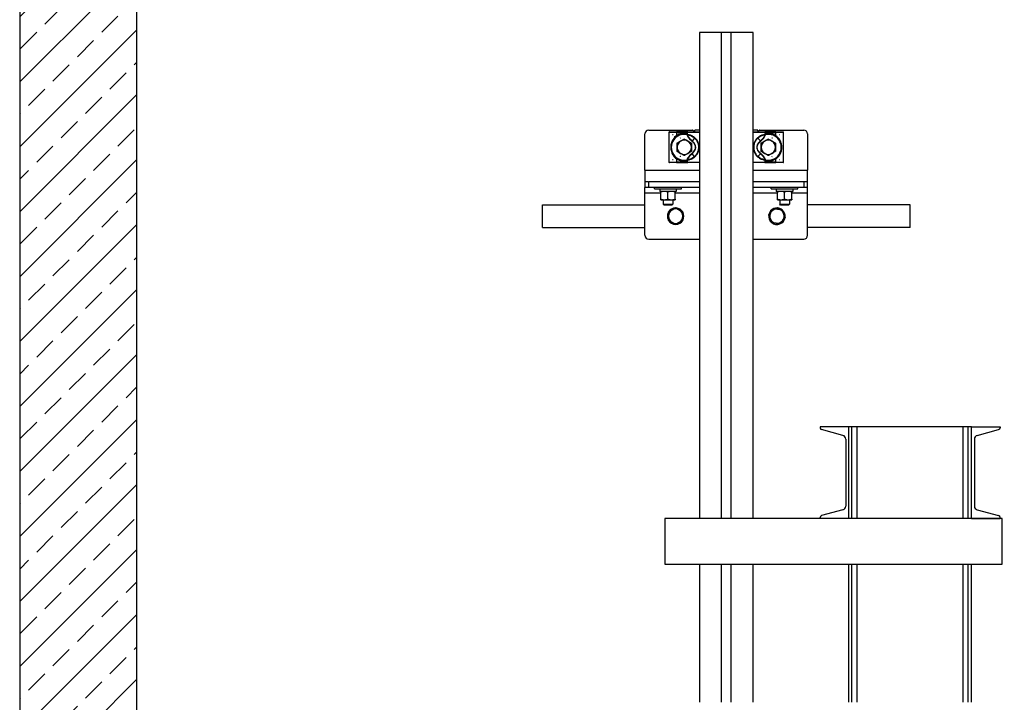
# Model space of a CAD drawing. Extents: x -291 to 153, y -99 to 396.
# Drawn here: x -285 to -221, y 299 to 344 of the extents above; entities that cross this region are included whole.
import ezdxf

# ---------------------------------------------------------------- set-up
doc = ezdxf.new("R2010")
doc.units = 0
doc.header["$LTSCALE"] = 0.5
doc.header["$MEASUREMENT"] = 0
doc.layers.add('DRAW', color=152, linetype='CONTINUOUS', lineweight=25)
doc.layers.add('TEXT', color=92, linetype='CONTINUOUS', lineweight=5)

msp = doc.modelspace()

# ---------------------------------------------------------------- hatches: boundary and pattern name
at = {"layer": 'TEXT'}
h = msp.add_hatch(dxfattribs=at)
h.set_pattern_fill('ANSI33', color=256, scale=12)
h.set_pattern_definition([(45, (139.308, 144.5), (-2.12132, 2.12132), []), (45, (141.4293, 144.5), (-2.12132, 2.12132), [1.5, -0.75])])
h.paths.add_polyline_path([(-185.75484, 364.43811), (-193.37984, 364.43811), (-193.37984, 298.83798), (-185.75484, 298.83798)])
h.paths.add_polyline_path([(-185.75484, 198.83798), (-193.37984, 198.83798), (-193.37984, 171.92857), (-185.75484, 171.92857)])
h.paths.add_polyline_path([(-185.75484, 162.92857), (-193.37984, 162.92857), (-193.37984, 154.83798), (-185.75484, 154.83798)])
h.paths.add_polyline_path([(-277.37984, 364.43811), (-285.00484, 364.43811), (-285.00484, 171.92857), (-277.37984, 171.92857)])
h.paths.add_polyline_path([(-185.75484, 370.43811), (-285.00484, 370.43811), (-285.00484, 364.43811), (-262.37984, 364.43811), (-185.75484, 364.43811)])
h.paths.add_polyline_path([(-285.00484, 142.8375), (-277.37984, 142.83848), (-277.37984, 162.92857), (-285.00484, 162.92857)])

# ---------------------------------------------------------------- linework, layer by layer
at = {"layer": 'DRAW'}
for p, q in [((-285.00484, 370.43811), (-285.00484, 171.92857)), ((-277.37984, 364.43811), (-277.37984, 171.92857)), ((-237.12984, 342.83798), (-240.62984, 342.83798)), ((-240.62984, 342.83798), (-240.62984, 311.08798)), ((-239.19484, 311.08798), (-239.19484, 342.83798)), ((-238.56484, 311.08798), (-238.56484, 342.83798)), ((-237.12984, 311.08798), (-237.12984, 342.83798)), ((-244.18666, 333.84098), (-244.18666, 336.21298)), ((-243.93666, 336.46298), (-241.0746, 336.46298)), ((-242.62416, 336.30673), (-242.62423, 336.30673)), ((-242.62423, 336.30673), (-242.62423, 334.36923)), ((-242.12527, 336.30673), (-242.62416, 336.30673)), ((-242.62416, 336.30673), (-242.62416, 334.36923)), ((-242.59298, 336.33798), (-242.12527, 336.33798)), ((-241.55014, 336.33798), (-242.12527, 336.33798)), ((-242.12527, 336.30673), (-242.12527, 336.33798)), ((-242.12527, 336.30673), (-241.55014, 336.30673)), ((-242.12527, 336.30673), (-242.12527, 336.09308)), ((-241.55014, 336.24121), (-241.5527, 336.21006)), ((-241.39705, 336.33798), (-241.55014, 336.33798)), ((-241.55014, 336.33798), (-241.55014, 336.30673)), ((-241.55014, 336.30673), (-241.42767, 336.30673)), ((-241.55014, 336.30673), (-241.55014, 336.24121)), ((-241.41565, 336.1631), (-241.44551, 336.16261)), ((-240.62984, 336.30673), (-241.42767, 336.30673)), ((-241.42767, 336.30673), (-241.42767, 336.22764)), ((-241.39705, 336.33798), (-240.62984, 336.33798)), ((-240.99001, 336.39133), (-241.05251, 336.45383)), ((-240.62984, 336.46298), (-240.93666, 336.46298)), ((-240.93666, 336.41343), (-240.93666, 336.46298)), ((-236.82302, 336.46298), (-237.12984, 336.46298)), ((-237.12984, 336.33798), (-236.36263, 336.33798)), ((-236.33201, 336.30673), (-237.12984, 336.30673)), ((-236.82302, 336.41343), (-236.82302, 336.46298)), ((-236.70717, 336.45383), (-236.76967, 336.39133)), ((-236.68508, 336.46298), (-233.82302, 336.46298)), ((-236.20954, 336.33798), (-236.36263, 336.33798)), ((-236.31417, 336.16261), (-236.34403, 336.1631)), ((-236.33201, 336.22764), (-236.33201, 336.30673)), ((-236.33201, 336.30673), (-236.20954, 336.30673)), ((-235.63441, 336.33798), (-236.20954, 336.33798)), ((-236.20954, 336.30673), (-236.20954, 336.33798)), ((-236.20954, 336.24121), (-236.20954, 336.30673)), ((-236.20954, 336.30673), (-235.63441, 336.30673)), ((-236.20698, 336.21006), (-236.20954, 336.24121)), ((-235.63441, 336.33798), (-235.63441, 336.30673)), ((-235.63441, 336.33798), (-235.1667, 336.33798)), ((-235.63441, 336.09308), (-235.63441, 336.30673)), ((-235.13552, 336.30673), (-235.63441, 336.30673)), ((-235.13552, 334.36923), (-235.13552, 336.30673)), ((-235.13545, 336.30673), (-235.13552, 336.30673)), ((-235.13545, 334.36923), (-235.13545, 336.30673)), ((-233.57302, 336.21298), (-233.57302, 333.84098)), ((-242.12527, 336.09308), (-242.10799, 336.06705)), ((-241.41393, 336.15391), (-241.4423, 336.14422)), ((-241.1101, 335.75695), (-241.12752, 335.73819)), ((-240.94418, 335.93562), (-241.1101, 335.75695)), ((-236.8155, 335.93562), (-236.64958, 335.75695)), ((-236.63216, 335.73819), (-236.64958, 335.75695)), ((-236.31738, 336.14422), (-236.34575, 336.15391)), ((-235.65169, 336.06705), (-235.63441, 336.09308)), ((-241.12752, 334.93778), (-241.1101, 334.91902)), ((-240.94418, 334.74035), (-241.1101, 334.91902)), ((-236.8155, 334.74035), (-236.64958, 334.91902)), ((-236.64958, 334.91902), (-236.63216, 334.93778)), ((-242.62423, 334.36923), (-242.62416, 334.36923)), ((-242.62416, 334.36923), (-242.12527, 334.36923)), ((-242.12527, 334.33798), (-242.59298, 334.33798)), ((-242.10799, 334.60892), (-242.12527, 334.58289)), ((-242.12527, 334.58289), (-242.12527, 334.36923)), ((-242.12527, 334.33798), (-242.12527, 334.36923)), ((-241.55014, 334.36923), (-242.12527, 334.36923)), ((-242.12527, 334.33798), (-241.55014, 334.33798)), ((-241.5527, 334.46591), (-241.55014, 334.43476)), ((-241.55014, 334.43476), (-241.55014, 334.36923)), ((-241.55014, 334.36923), (-241.55014, 334.33798)), ((-241.42767, 334.36923), (-241.55014, 334.36923)), ((-241.55014, 334.33798), (-241.39705, 334.33798)), ((-241.44551, 334.51336), (-241.41565, 334.51287)), ((-241.4423, 334.53175), (-241.41393, 334.52206)), ((-241.42767, 334.44833), (-241.42767, 334.36923)), ((-241.42767, 334.36923), (-240.62984, 334.36923)), ((-240.62984, 334.33798), (-241.39705, 334.33798)), ((-237.12984, 334.36923), (-236.33201, 334.36923)), ((-236.36263, 334.33798), (-237.12984, 334.33798)), ((-236.36263, 334.33798), (-236.20954, 334.33798)), ((-236.34575, 334.52206), (-236.31738, 334.53175)), ((-236.34403, 334.51287), (-236.31417, 334.51336)), ((-236.33201, 334.36923), (-236.33201, 334.44833)), ((-236.20954, 334.36923), (-236.33201, 334.36923)), ((-236.20954, 334.43476), (-236.20698, 334.46591)), ((-236.20954, 334.36923), (-236.20954, 334.43476)), ((-235.63441, 334.36923), (-236.20954, 334.36923)), ((-236.20954, 334.33798), (-236.20954, 334.36923)), ((-236.20954, 334.33798), (-235.63441, 334.33798)), ((-235.63441, 334.58289), (-235.65169, 334.60892)), ((-235.63441, 334.36923), (-235.63441, 334.58289)), ((-235.63441, 334.36923), (-235.13552, 334.36923)), ((-235.63441, 334.36923), (-235.63441, 334.33798)), ((-235.1667, 334.33798), (-235.63441, 334.33798)), ((-235.13552, 334.36923), (-235.13545, 334.36923)), ((-244.18666, 333.84098), (-240.62984, 333.84098)), ((-244.18666, 333.84098), (-244.18666, 333.08798)), ((-237.12984, 333.84098), (-233.57302, 333.84098)), ((-233.57302, 333.08798), (-233.57302, 333.84098)), ((-243.97527, 333.08798), (-244.18666, 333.08798)), ((-244.18666, 333.08798), (-244.18666, 332.71298)), ((-243.97527, 333.08798), (-243.93666, 333.08798)), ((-243.93666, 332.71298), (-243.93666, 333.08798)), ((-240.62984, 333.08798), (-243.93666, 333.08798)), ((-233.82302, 333.08798), (-237.12984, 333.08798)), ((-233.82302, 333.08798), (-233.78441, 333.08798)), ((-233.82302, 333.08798), (-233.82302, 332.71298)), ((-233.57302, 333.08798), (-233.78441, 333.08798)), ((-233.57302, 332.71298), (-233.57302, 333.08798)), ((-243.93666, 332.71298), (-244.18666, 332.71298)), ((-244.18666, 332.33498), (-244.18666, 332.71298)), ((-244.18666, 329.58798), (-244.18666, 332.33498)), ((-243.15541, 332.33498), (-244.18666, 332.33498)), ((-240.62984, 332.71298), (-243.93666, 332.71298)), ((-243.56166, 332.61298), (-243.56166, 332.71298)), ((-243.56166, 332.61298), (-241.81166, 332.61298)), ((-243.22616, 332.61298), (-243.22616, 332.45698)), ((-242.14716, 332.45698), (-243.22616, 332.45698)), ((-243.15541, 331.95185), (-243.15541, 332.41512)), ((-242.68666, 331.95185), (-242.68666, 332.41512)), ((-242.21791, 331.95185), (-242.21791, 332.41512)), ((-240.62984, 332.33498), (-242.21791, 332.33498)), ((-242.14716, 332.61298), (-242.14716, 332.45698)), ((-241.81166, 332.61298), (-241.81166, 332.71298)), ((-233.82302, 332.71298), (-237.12984, 332.71298)), ((-235.54177, 332.33498), (-237.12984, 332.33498)), ((-235.94802, 332.61298), (-235.94802, 332.71298)), ((-235.94802, 332.61298), (-234.19802, 332.61298)), ((-235.61252, 332.61298), (-235.61252, 332.45698)), ((-234.53352, 332.45698), (-235.61252, 332.45698)), ((-235.54177, 331.95185), (-235.54177, 332.41512)), ((-235.07302, 331.95185), (-235.07302, 332.41512)), ((-234.60427, 331.95185), (-234.60427, 332.41512)), ((-233.57302, 332.33498), (-234.60427, 332.33498)), ((-234.53352, 332.61298), (-234.53352, 332.45698)), ((-234.19802, 332.61298), (-234.19802, 332.71298)), ((-233.57302, 332.71298), (-233.82302, 332.71298)), ((-233.57302, 332.33498), (-233.57302, 332.71298)), ((-233.57302, 329.58798), (-233.57302, 332.33498)), ((-243.15541, 331.90998), (-242.92103, 331.90998)), ((-242.99916, 331.90998), (-242.99916, 331.61708)), ((-242.92103, 331.90998), (-242.45228, 331.90998)), ((-242.45228, 331.90998), (-242.21791, 331.90998)), ((-242.37416, 331.90998), (-242.37416, 331.61708)), ((-235.54177, 331.90998), (-235.3074, 331.90998)), ((-235.38552, 331.90998), (-235.38552, 331.61708)), ((-235.3074, 331.90998), (-234.83865, 331.90998)), ((-234.83865, 331.90998), (-234.60427, 331.90998)), ((-234.76052, 331.90998), (-234.76052, 331.61708)), ((-250.87984, 331.58798), (-244.18666, 331.58798)), ((-242.99916, 331.61708), (-242.37416, 331.61708)), ((-242.94339, 331.56298), (-242.99916, 331.61708)), ((-242.42993, 331.56298), (-242.94339, 331.56298)), ((-242.42993, 331.56298), (-242.37416, 331.61708)), ((-242.17865, 331.37492), (-242.17865, 331.37743)), ((-242.16716, 331.36828), (-242.16716, 331.37713)), ((-242.13965, 331.37543), (-242.13965, 331.3524)), ((-235.56501, 331.31139), (-235.56501, 331.37743)), ((-235.55352, 331.3096), (-235.55352, 331.37713)), ((-235.52601, 331.37543), (-235.52601, 331.30532)), ((-235.38552, 331.61708), (-234.76052, 331.61708)), ((-235.32975, 331.56298), (-235.38552, 331.61708)), ((-234.81629, 331.56298), (-235.32975, 331.56298)), ((-234.81629, 331.56298), (-234.76052, 331.61708)), ((-226.87984, 331.58798), (-233.57302, 331.58798)), ((-250.87984, 330.08798), (-244.18666, 330.08798)), ((-226.87984, 330.08798), (-233.57302, 330.08798)), ((-243.93666, 329.33798), (-240.62984, 329.33798)), ((-237.12984, 329.33798), (-233.82302, 329.33798)), ((-230.87984, 317.08798), (-232.75484, 317.08798)), ((-232.75484, 317.08798), (-232.75484, 317.01839)), ((-231.26603, 316.5172), (-232.66175, 316.89753)), ((-230.87984, 311.08798), (-230.87984, 317.08798)), ((-222.87984, 317.08798), (-230.87984, 317.08798)), ((-230.67816, 311.08798), (-230.67816, 317.08798)), ((-230.34482, 311.08798), (-230.34482, 317.08798)), ((-223.41486, 311.08798), (-223.41486, 317.08798)), ((-223.08152, 311.08798), (-223.08152, 317.08798)), ((-222.87984, 311.08798), (-222.87984, 317.08798)), ((-222.87984, 317.08798), (-221.00484, 317.08798)), ((-222.49365, 316.5172), (-221.09793, 316.89753)), ((-221.00484, 317.08798), (-221.00484, 317.01839)), ((-231.07984, 316.27548), (-231.07984, 311.90048)), ((-222.67984, 316.27548), (-222.67984, 311.90048)), ((-232.75484, 311.08798), (-232.75484, 311.15758)), ((-231.26603, 311.65877), (-232.66175, 311.27844)), ((-222.49365, 311.65877), (-221.09793, 311.27844)), ((-221.00484, 311.08798), (-221.00484, 311.15758)), ((-235.37984, 311.08798), (-242.37984, 311.08798)), ((-230.87984, 311.08798), (-232.75484, 311.08798)), ((-222.87984, 311.08798), (-221.00484, 311.08798)), ((-240.62984, 308.10998), (-240.62984, 299.08798)), ((-240.62984, 308.10998), (-237.12984, 308.10998)), ((-239.19484, 299.08798), (-239.19484, 308.10998)), ((-238.56484, 299.08798), (-238.56484, 308.10998)), ((-237.12984, 299.08798), (-237.12984, 308.10998)), ((-230.87984, 299.08798), (-230.87984, 308.10998)), ((-230.67816, 299.08798), (-230.67816, 308.10998)), ((-230.34482, 299.08798), (-230.34482, 308.10998)), ((-223.41486, 299.08798), (-223.41486, 308.10998)), ((-223.08152, 299.08798), (-223.08152, 308.10998)), ((-222.87984, 299.08798), (-222.87984, 308.10998))]:
    msp.add_line(p, q, dxfattribs=at)
for points in [[(-250.87984, 330.08798), (-250.87984, 331.58798)], [(-226.87984, 330.08798), (-226.87984, 331.58798)]]:
    msp.add_lwpolyline(points, dxfattribs=at)
msp.add_lwpolyline([(-242.87984, 308.10998), (-220.87984, 308.10998), (-220.87984, 311.08798), (-242.87984, 311.08798)], close=True, dxfattribs=at)
for centre, radius, start, end in [((-243.93666, 336.21298), 0.25, 90, 180), ((-242.59298, 336.30673), 0.03125, 90, 180), ((-241.62416, 335.33798), 0.875, 79.6766055, 280.3233945), ((-241.62416, 335.33798), 0.84375, 77.7765054, 282.2234946), ((-241.62416, 335.33798), 0.90625, 85.3153233, 123.5697387), ((-241.0746, 336.43173), 0.03125, 45, 90), ((-240.96791, 336.41343), 0.03125, 225, 0), ((-236.79177, 336.41343), 0.03125, 180, 315), ((-236.68508, 336.43173), 0.03125, 90, 135), ((-236.13552, 335.33798), 0.84375, 257.7765054, 102.2234946), ((-236.13552, 335.33798), 0.875, 259.6766055, 100.3233945), ((-236.13552, 335.33798), 0.90625, 56.4302613, 94.6846767), ((-235.1667, 336.30673), 0.03125, 0, 90), ((-233.82302, 336.21298), 0.25, 0, 90), ((-241.62416, 335.33798), 0.469, 120, 180), ((-241.62416, 335.33798), 0.469, 60, 120), ((-241.62416, 335.33798), 0.469, 0, 60), ((-236.13552, 335.33798), 0.469, 120, 180), ((-236.13552, 335.33798), 0.469, 60, 120), ((-236.13552, 335.33798), 0.469, 0, 60), ((-241.62416, 335.33798), 0.469, 180, 240), ((-241.62416, 335.33798), 0.469, 240, 300), ((-241.62416, 335.33798), 0.469, 300, 0), ((-236.13552, 335.33798), 0.469, 180, 240), ((-236.13552, 335.33798), 0.469, 240, 300), ((-236.13552, 335.33798), 0.469, 300, 0), ((-242.59298, 334.36923), 0.03125, 180, 270), ((-241.62416, 335.33798), 0.90625, 236.4302613, 274.6846767), ((-236.13552, 335.33798), 0.90625, 265.3153233, 303.5697387), ((-235.1667, 334.36923), 0.03125, 270, 0), ((-242.18666, 330.83798), 0.5395, 150.3801147, 209.6198853), ((-242.18666, 330.83798), 0.469, 120, 180), ((-242.18666, 330.83798), 0.5395, 90.3801147, 149.6198853), ((-242.18666, 330.83798), 0.469, 60, 120), ((-242.18666, 330.83798), 0.5395, 89.1496114, 89.6198853), ((-242.18666, 330.83798), 0.5395, 85.0014407, 87.928617), ((-242.18666, 330.83798), 0.5395, 30.3801147, 85.0014407), ((-242.18666, 330.83798), 0.469, 0, 60), ((-242.18666, 330.83798), 0.5395, 330.3801147, 29.6198853), ((-235.57302, 330.83798), 0.5395, 111.5257569, 170.7655275), ((-235.57302, 330.83798), 0.469, 141.1456422, 201.1456422), ((-235.57302, 330.83798), 0.469, 81.1456422, 141.1456422), ((-235.57302, 330.83798), 0.5395, 89.1496114, 110.7655275), ((-235.57302, 330.83798), 0.5395, 85.0014407, 87.928617), ((-235.57302, 330.83798), 0.5395, 51.5257569, 85.0014407), ((-235.57302, 330.83798), 0.469, 21.1456422, 81.1456422), ((-235.57302, 330.83798), 0.5395, 351.5257569, 50.7655275), ((-242.18666, 330.83798), 0.469, 180, 240), ((-242.18666, 330.83798), 0.5395, 210.3801147, 269.6198853), ((-242.18666, 330.83798), 0.469, 240, 300), ((-242.18666, 330.83798), 0.5395, 270.3801147, 329.6198853), ((-242.18666, 330.83798), 0.469, 300, 0), ((-235.57302, 330.83798), 0.5395, 171.5257569, 230.7655275), ((-235.57302, 330.83798), 0.469, 201.1456422, 261.1456422), ((-235.57302, 330.83798), 0.5395, 231.5257569, 290.7655275), ((-235.57302, 330.83798), 0.469, 261.1456422, 321.1456422), ((-235.57302, 330.83798), 0.5395, 291.5257569, 350.7655275), ((-235.57302, 330.83798), 0.469, 321.1456422, 21.1456422), ((-243.93666, 329.58798), 0.25, 180, 270), ((-233.82302, 329.58798), 0.25, 270, 0), ((-232.62984, 317.01839), 0.125, 180, 255.212091), ((-221.12984, 317.01839), 0.125, 284.787909, 0), ((-231.32984, 316.27548), 0.25, 0, 75.212091), ((-222.42984, 316.27548), 0.25, 104.787909, 180), ((-231.32984, 311.90048), 0.25, 284.787909, 0), ((-222.42984, 311.90048), 0.25, 180, 255.212091), ((-232.62984, 311.15758), 0.125, 104.787909, 180), ((-221.12984, 311.15758), 0.125, 0, 75.212091)]:
    msp.add_arc(centre, radius, start, end, dxfattribs=at)
for centre, major_axis, ratio, start_param, end_param in [((-242.59298, 336.30673), (0, 0.03125), 0.9977753, 0, 1.57079633), ((-242.38303, 336.1636), (0.03125, 0.00015), 0.01507984, 4.70905292, 5.98463279), ((-241.46175, 336.22956), (0.0056, 0.03074), 0.94107594, 3.14159265, 4.8821584), ((-241.45829, 336.22764), (0.02404, 0.01997), 0.95258192, 3.85880258, 5.56597538), ((-241.39705, 336.30673), (0, 0.03125), 0.9797959, 0, 1.57079633), ((-236.36263, 336.30673), (0, 0.03125), 0.9797959, -1.57079633, 0), ((-236.30139, 336.22764), (-0.02404, 0.01997), 0.95258192, 0.71720993, 2.42438272), ((-236.29793, 336.22956), (-0.0056, 0.03074), 0.94107594, 1.40102691, 3.14159265), ((-235.37665, 336.1636), (-0.03125, 0.00015), 0.01507984, 0.29855251, 1.57413239), ((-235.1667, 336.30673), (0, 0.03125), 0.9977753, -1.57079633, 0), ((-241.86426, 335.95438), (-0.02154, -0.02264), 0.01701902, 0.61096667, 1.58698111), ((-235.89542, 335.95438), (-0.02154, 0.02264), 0.01701902, 1.55461154, 2.53062598), ((-242.59298, 334.36923), (0, 0.03125), 0.9977753, 1.57079633, 3.14159265), ((-242.38303, 334.51237), (0.03125, -0.00015), 0.01507984, 0.29855251, 1.57413239), ((-241.86426, 334.72159), (0.02154, -0.02264), 0.01701902, 1.55461154, 2.53062598), ((-241.46175, 334.44641), (-0.0056, 0.03074), 0.94107594, 4.54261956, 6.28318531), ((-241.45829, 334.44833), (-0.02404, 0.01997), 0.95258192, 3.85880258, 5.56597538), ((-241.39705, 334.36923), (0, 0.03125), 0.9797959, 1.57079633, 3.14159265), ((-236.36263, 334.36923), (0, 0.03125), 0.9797959, 3.14159265, 4.71238898), ((-236.30139, 334.44833), (0.02404, 0.01997), 0.95258192, 0.71720993, 2.42438272), ((-236.29793, 334.44641), (0.0056, 0.03074), 0.94107594, 0, 1.74056575), ((-235.89542, 334.72159), (0.02154, 0.02264), 0.01701902, 0.61096667, 1.58698111), ((-235.37665, 334.51237), (-0.03125, -0.00015), 0.01507984, 4.70905292, 5.98463279), ((-235.1667, 334.36923), (0, 0.03125), 0.9977753, 3.14159265, 4.71238898)]:
    msp.add_ellipse(centre, major_axis=major_axis, ratio=ratio, start_param=start_param, end_param=end_param, dxfattribs=at)
for points, knots in [([(-241.43229, 336.22956), (-241.43443, 336.22986), (-241.43704, 336.23021), (-241.445, 336.23126), (-241.45104, 336.23203), (-241.46896, 336.23418), (-241.48254, 336.23568), (-241.51378, 336.23864), (-241.53199, 336.24009), (-241.55014, 336.24121)], [-0.293272105, -0.293272105, -0.293272105, -0.293272105, -0.256613092, -0.256613092, -0.197958671, -0.197958671, -0.104111597, -0.104111597, 0, 0, 0, 0]), ([(-241.46735, 336.19882), (-241.46686, 336.19873), (-241.46639, 336.19862), (-241.46556, 336.19836), (-241.46519, 336.19823), (-241.46464, 336.19797), (-241.46444, 336.19787), (-241.46413, 336.19769), (-241.46401, 336.19762), (-241.4639, 336.19754)], [0, 0, 0, 0, 0.0118247184, 0.0118247184, 0.0224836195, 0.0224836195, 0.0291454327, 0.0291454327, 0.0333090659, 0.0333090659, 0.0333090659, 0.0333090659]), ([(-241.4639, 336.19754), (-241.46177, 336.19612), (-241.45925, 336.19337), (-241.45447, 336.18637), (-241.45221, 336.18227), (-241.44906, 336.17493), (-241.44797, 336.17195), (-241.44651, 336.16698), (-241.44602, 336.16504), (-241.44563, 336.16312)], [0, 0, 0, 0, 0.079297676, 0.079297676, 0.15077727, 0.15077727, 0.195452017, 0.195452017, 0.223373734, 0.223373734, 0.223373734, 0.223373734]), ([(-241.44563, 336.16312), (-241.44561, 336.16306), (-241.4456, 336.163), (-241.44558, 336.16289), (-241.44556, 336.16283), (-241.44554, 336.16274), (-241.44554, 336.16271), (-241.44552, 336.16265), (-241.44552, 336.16263), (-241.44551, 336.16261)], [-0.00251458015, -0.00251458015, -0.00251458015, -0.00251458015, -0.0016219042, -0.0016219042, -0.00081723855, -0.00081723855, -0.00031432252, -0.00031432252, 0, 0, 0, 0]), ([(-241.44551, 336.16261), (-241.44548, 336.1604), (-241.44532, 336.15818), (-241.44478, 336.15399), (-241.44442, 336.15202), (-241.44369, 336.14885), (-241.44337, 336.14764), (-241.44279, 336.1457), (-241.44255, 336.14496), (-241.4423, 336.14422)], [-0.0474089356, -0.0474089356, -0.0474089356, -0.0474089356, -0.0305787634, -0.0305787634, -0.0154079041, -0.0154079041, -0.0059261169, -0.0059261169, 0, 0, 0, 0]), ([(-241.42767, 336.22764), (-241.42781, 336.22777), (-241.42796, 336.22789), (-241.42836, 336.22819), (-241.42862, 336.22836), (-241.42935, 336.22876), (-241.42984, 336.22897), (-241.43096, 336.22933), (-241.4316, 336.22947), (-241.43229, 336.22956)], [-0.0333090659, -0.0333090659, -0.0333090659, -0.0333090659, -0.0291454327, -0.0291454327, -0.0224836195, -0.0224836195, -0.0118247184, -0.0118247184, 0, 0, 0, 0]), ([(-241.41566, 336.1636), (-241.41567, 336.16726), (-241.41578, 336.17095), (-241.41628, 336.18039), (-241.4168, 336.18601), (-241.41858, 336.19976), (-241.42012, 336.20738), (-241.42369, 336.22026), (-241.42576, 336.22521), (-241.42767, 336.22764)], [-0.223373734, -0.223373734, -0.223373734, -0.223373734, -0.195452017, -0.195452017, -0.15077727, -0.15077727, -0.079297676, -0.079297676, 0, 0, 0, 0]), ([(-240.92603, 335.95438), (-240.94803, 335.974), (-240.97137, 335.99274), (-241.03434, 336.03806), (-241.07506, 336.06238), (-241.18137, 336.11509), (-241.2468, 336.13652), (-241.35272, 336.16049), (-241.3929, 336.16386), (-241.41566, 336.1636)], [0, 0, 0, 0, 0.21692438, 0.21692438, 0.5640034, 0.5640034, 1.11932982, 1.11932982, 1.66790739, 1.66790739, 1.66790739, 1.66790739]), ([(-241.41565, 336.1631), (-241.41565, 336.16312), (-241.41565, 336.16314), (-241.41565, 336.1632), (-241.41565, 336.16323), (-241.41565, 336.16331), (-241.41565, 336.16337), (-241.41566, 336.16348), (-241.41566, 336.16354), (-241.41566, 336.1636)], [0, 0, 0, 0, 0.00031432252, 0.00031432252, 0.00081723855, 0.00081723855, 0.0016219042, 0.0016219042, 0.00251458015, 0.00251458015, 0.00251458015, 0.00251458015]), ([(-241.41393, 336.15391), (-241.41406, 336.15428), (-241.41419, 336.15465), (-241.4145, 336.15562), (-241.41467, 336.15622), (-241.41507, 336.15781), (-241.41526, 336.1588), (-241.41555, 336.16089), (-241.41563, 336.162), (-241.41565, 336.1631)], [0, 0, 0, 0, 0.0059261169, 0.0059261169, 0.0154079041, 0.0154079041, 0.0305787634, 0.0305787634, 0.0474089356, 0.0474089356, 0.0474089356, 0.0474089356]), ([(-236.34402, 336.1636), (-236.36679, 336.16386), (-236.40699, 336.16049), (-236.51294, 336.1365), (-236.57831, 336.1151), (-236.68474, 336.06232), (-236.72539, 336.03802), (-236.78831, 335.99273), (-236.81165, 335.974), (-236.83365, 335.95438)], [0.067481, 0.067481, 0.067481, 0.067481, 0.61608448, 0.61608448, 1.17142824, 1.17142824, 1.51851809, 1.51851809, 1.73544925, 1.73544925, 1.73544925, 1.73544925]), ([(-236.34403, 336.1631), (-236.34405, 336.162), (-236.34413, 336.16089), (-236.34442, 336.1588), (-236.34461, 336.15781), (-236.34501, 336.15622), (-236.34518, 336.15562), (-236.34549, 336.15465), (-236.34562, 336.15428), (-236.34575, 336.15391)], [0, 0, 0, 0, 0.0168301721, 0.0168301721, 0.0320010315, 0.0320010315, 0.0414828186, 0.0414828186, 0.0474089356, 0.0474089356, 0.0474089356, 0.0474089356]), ([(-236.34402, 336.1636), (-236.34402, 336.16354), (-236.34402, 336.16348), (-236.34402, 336.16337), (-236.34403, 336.16331), (-236.34403, 336.16323), (-236.34403, 336.1632), (-236.34403, 336.16314), (-236.34403, 336.16312), (-236.34403, 336.1631)], [0, 0, 0, 0, 0.00089267595, 0.00089267595, 0.0016973416, 0.0016973416, 0.00220025763, 0.00220025763, 0.00251458015, 0.00251458015, 0.00251458015, 0.00251458015]), ([(-236.33201, 336.22764), (-236.33392, 336.22521), (-236.33599, 336.22026), (-236.33956, 336.20738), (-236.3411, 336.19976), (-236.34288, 336.18601), (-236.3434, 336.18039), (-236.3439, 336.17095), (-236.34401, 336.16726), (-236.34402, 336.1636)], [-0.223373734, -0.223373734, -0.223373734, -0.223373734, -0.144076058, -0.144076058, -0.072596464, -0.072596464, -0.027921717, -0.027921717, 0, 0, 0, 0]), ([(-236.32739, 336.22956), (-236.32808, 336.22947), (-236.32872, 336.22933), (-236.32984, 336.22897), (-236.33033, 336.22876), (-236.33106, 336.22836), (-236.33132, 336.22819), (-236.33172, 336.22789), (-236.33187, 336.22777), (-236.33201, 336.22764)], [-0.0333090659, -0.0333090659, -0.0333090659, -0.0333090659, -0.0214843475, -0.0214843475, -0.0108254464, -0.0108254464, -0.0041636332, -0.0041636332, 0, 0, 0, 0]), ([(-236.20954, 336.24121), (-236.22769, 336.24009), (-236.2459, 336.23864), (-236.27714, 336.23568), (-236.29072, 336.23418), (-236.30864, 336.23203), (-236.31468, 336.23126), (-236.32264, 336.23021), (-236.32525, 336.22986), (-236.32739, 336.22956)], [-0.293272105, -0.293272105, -0.293272105, -0.293272105, -0.189160508, -0.189160508, -0.095313434, -0.095313434, -0.036659013, -0.036659013, 0, 0, 0, 0]), ([(-236.31738, 336.14422), (-236.31713, 336.14496), (-236.31689, 336.1457), (-236.31631, 336.14764), (-236.31599, 336.14885), (-236.31525, 336.15202), (-236.3149, 336.15399), (-236.31436, 336.15818), (-236.3142, 336.1604), (-236.31417, 336.16261)], [-0.0474089356, -0.0474089356, -0.0474089356, -0.0474089356, -0.0414828186, -0.0414828186, -0.0320010315, -0.0320010315, -0.0168301721, -0.0168301721, 0, 0, 0, 0]), ([(-236.31417, 336.16261), (-236.31416, 336.16263), (-236.31416, 336.16265), (-236.31414, 336.16271), (-236.31413, 336.16274), (-236.31411, 336.16283), (-236.3141, 336.16289), (-236.31408, 336.163), (-236.31407, 336.16306), (-236.31405, 336.16312)], [-0.00251458015, -0.00251458015, -0.00251458015, -0.00251458015, -0.00220025763, -0.00220025763, -0.0016973416, -0.0016973416, -0.00089267595, -0.00089267595, 0, 0, 0, 0]), ([(-236.31405, 336.16312), (-236.31366, 336.16504), (-236.31317, 336.16698), (-236.31171, 336.17195), (-236.31062, 336.17493), (-236.30747, 336.18227), (-236.3052, 336.18637), (-236.30043, 336.19337), (-236.29791, 336.19612), (-236.29578, 336.19754)], [0, 0, 0, 0, 0.027921717, 0.027921717, 0.072596464, 0.072596464, 0.144076058, 0.144076058, 0.223373734, 0.223373734, 0.223373734, 0.223373734]), ([(-236.29578, 336.19754), (-236.29567, 336.19762), (-236.29555, 336.19769), (-236.29524, 336.19787), (-236.29504, 336.19797), (-236.29449, 336.19823), (-236.29412, 336.19836), (-236.29329, 336.19862), (-236.29282, 336.19873), (-236.29233, 336.19882)], [0, 0, 0, 0, 0.0041636332, 0.0041636332, 0.0108254464, 0.0108254464, 0.0214843475, 0.0214843475, 0.0333090659, 0.0333090659, 0.0333090659, 0.0333090659]), ([(-242.12527, 336.09308), (-242.14273, 336.08077), (-242.15976, 336.06778), (-242.27767, 335.97064), (-242.35798, 335.86568), (-242.45112, 335.67102), (-242.47775, 335.5881), (-242.50785, 335.41234), (-242.5106, 335.31976), (-242.48729, 335.11267), (-242.45275, 335.00122), (-242.36124, 334.82446), (-242.31091, 334.7534), (-242.2122, 334.65077), (-242.17018, 334.61455), (-242.12527, 334.58289)], [-4.63851064, -4.63851064, -4.63851064, -4.63851064, -4.46887425, -4.46887425, -3.42715766, -3.42715766, -2.73587637, -2.73587637, -2.04459508, -2.04459508, -1.13452103, -1.13452103, -0.43635424, -0.43635424, 0, 0, 0, 0]), ([(-241.4423, 336.14422), (-241.42247, 336.08616), (-241.39078, 336.03237), (-241.32314, 335.93724), (-241.2873, 335.89489), (-241.22515, 335.8299), (-241.20028, 335.80587), (-241.15926, 335.7675), (-241.14335, 335.75289), (-241.12752, 335.73819)], [-1.31688536, -1.31688536, -1.31688536, -1.31688536, -0.84939106, -0.84939106, -0.42798774, -0.42798774, -0.16461067, -0.16461067, 0, 0, 0, 0]), ([(-241.1101, 335.75695), (-241.126, 335.77172), (-241.14188, 335.78632), (-241.18253, 335.82449), (-241.20691, 335.84825), (-241.26747, 335.9124), (-241.30208, 335.95416), (-241.36673, 336.0473), (-241.39633, 336.09965), (-241.41393, 336.15391)], [0, 0, 0, 0, 0.16461067, 0.16461067, 0.42798774, 0.42798774, 0.84939106, 0.84939106, 1.31688536, 1.31688536, 1.31688536, 1.31688536]), ([(-241.41393, 336.15391), (-241.38997, 336.14952), (-241.34917, 336.14404), (-241.24606, 336.11759), (-241.18359, 336.09576), (-241.0832, 336.04285), (-241.04501, 336.01859), (-240.98627, 335.97358), (-240.96457, 335.95501), (-240.94418, 335.93562)], [-1.66588198, -1.66588198, -1.66588198, -1.66588198, -1.11932982, -1.11932982, -0.5640034, -0.5640034, -0.21692438, -0.21692438, 0, 0, 0, 0]), ([(-241.12752, 335.73819), (-241.0823, 335.69621), (-241.03764, 335.65312), (-240.96372, 335.55733), (-240.93382, 335.5046), (-240.90605, 335.41211), (-240.90041, 335.37525), (-240.90038, 335.31833), (-240.90196, 335.29863), (-240.91005, 335.24787), (-240.91905, 335.21702), (-240.95089, 335.14061), (-240.97837, 335.09792), (-241.04585, 335.01488), (-241.0865, 334.97587), (-241.12752, 334.93778)], [-2.40309786, -2.40309786, -2.40309786, -2.40309786, -1.93295021, -1.93295021, -1.48285711, -1.48285711, -1.20154893, -1.20154893, -1.05135531, -1.05135531, -0.81104553, -0.81104553, -0.42654987, -0.42654987, 0, 0, 0, 0]), ([(-241.1101, 334.91902), (-241.06888, 334.95729), (-241.02724, 334.99707), (-240.95722, 335.08315), (-240.92832, 335.12795), (-240.89465, 335.20888), (-240.88508, 335.24173), (-240.87647, 335.29591), (-240.87478, 335.31697), (-240.87481, 335.37782), (-240.88084, 335.41722), (-240.91031, 335.5156), (-240.94192, 335.57118), (-241.0188, 335.67076), (-241.06467, 335.71477), (-241.1101, 335.75695)], [0, 0, 0, 0, 0.42654987, 0.42654987, 0.81104553, 0.81104553, 1.05135531, 1.05135531, 1.20154893, 1.20154893, 1.48285711, 1.48285711, 1.93295021, 1.93295021, 2.40309786, 2.40309786, 2.40309786, 2.40309786]), ([(-240.94418, 335.93562), (-240.88649, 335.88073), (-240.83733, 335.81712), (-240.75561, 335.67309), (-240.72468, 335.58885), (-240.69701, 335.44841), (-240.69164, 335.39341), (-240.69165, 335.31005), (-240.69302, 335.28223), (-240.70004, 335.21053), (-240.70774, 335.16726), (-240.73648, 335.05667), (-240.76283, 334.99077), (-240.83591, 334.86067), (-240.88566, 334.79602), (-240.94418, 334.74035)], [-3.50851454, -3.50851454, -3.50851454, -3.50851454, -2.89452449, -2.89452449, -2.19282159, -2.19282159, -1.75425727, -1.75425727, -1.53497511, -1.53497511, -1.18412366, -1.18412366, -0.62276133, -0.62276133, 0, 0, 0, 0]), ([(-240.92603, 334.72159), (-240.86287, 334.7779), (-240.80855, 334.84365), (-240.72801, 334.97695), (-240.69857, 335.04489), (-240.66621, 335.15969), (-240.65748, 335.20479), (-240.64949, 335.27968), (-240.64794, 335.30877), (-240.64792, 335.39594), (-240.65406, 335.45345), (-240.68534, 335.59965), (-240.72007, 335.68663), (-240.81009, 335.83417), (-240.86376, 335.89886), (-240.92603, 335.95438)], [0, 0, 0, 0, 0.62276133, 0.62276133, 1.18412366, 1.18412366, 1.53497511, 1.53497511, 1.75425727, 1.75425727, 2.19282159, 2.19282159, 2.89452449, 2.89452449, 3.50851454, 3.50851454, 3.50851454, 3.50851454]), ([(-236.83365, 335.95438), (-236.89681, 335.89806), (-236.95113, 335.83232), (-237.03167, 335.69902), (-237.06111, 335.63108), (-237.09347, 335.51628), (-237.1022, 335.47118), (-237.11019, 335.39629), (-237.11174, 335.3672), (-237.11176, 335.28003), (-237.10562, 335.22252), (-237.07434, 335.07632), (-237.03961, 334.98934), (-236.94959, 334.8418), (-236.89592, 334.77711), (-236.83365, 334.72159)], [0, 0, 0, 0, 0.62276133, 0.62276133, 1.18412366, 1.18412366, 1.53497511, 1.53497511, 1.75425727, 1.75425727, 2.19282159, 2.19282159, 2.89452449, 2.89452449, 3.50851454, 3.50851454, 3.50851454, 3.50851454]), ([(-236.8155, 334.74035), (-236.87319, 334.79524), (-236.92235, 334.85885), (-237.00407, 335.00288), (-237.035, 335.08712), (-237.06267, 335.22756), (-237.06804, 335.28256), (-237.06803, 335.36592), (-237.06666, 335.39374), (-237.05963, 335.46544), (-237.05194, 335.50871), (-237.0232, 335.6193), (-236.99685, 335.6852), (-236.92377, 335.8153), (-236.87402, 335.87995), (-236.8155, 335.93562)], [-3.50851454, -3.50851454, -3.50851454, -3.50851454, -2.89452449, -2.89452449, -2.19282159, -2.19282159, -1.75425727, -1.75425727, -1.53497511, -1.53497511, -1.18412366, -1.18412366, -0.62276133, -0.62276133, 0, 0, 0, 0]), ([(-236.64958, 335.75695), (-236.69079, 335.71868), (-236.73244, 335.6789), (-236.80246, 335.59282), (-236.83135, 335.54802), (-236.86503, 335.46709), (-236.8746, 335.43424), (-236.88321, 335.38006), (-236.88489, 335.359), (-236.88487, 335.29815), (-236.87884, 335.25875), (-236.84937, 335.16037), (-236.81776, 335.10479), (-236.74088, 335.00521), (-236.69501, 334.9612), (-236.64958, 334.91902)], [0, 0, 0, 0, 0.42654987, 0.42654987, 0.81104553, 0.81104553, 1.05135531, 1.05135531, 1.20154893, 1.20154893, 1.48285711, 1.48285711, 1.93295021, 1.93295021, 2.40309786, 2.40309786, 2.40309786, 2.40309786]), ([(-236.63216, 334.93778), (-236.67737, 334.97976), (-236.72204, 335.02285), (-236.79596, 335.11864), (-236.82586, 335.17137), (-236.85363, 335.26386), (-236.85927, 335.30072), (-236.8593, 335.35764), (-236.85772, 335.37734), (-236.84963, 335.4281), (-236.84063, 335.45895), (-236.80879, 335.53536), (-236.78131, 335.57805), (-236.71383, 335.66109), (-236.67318, 335.7001), (-236.63216, 335.73819)], [-2.40309786, -2.40309786, -2.40309786, -2.40309786, -1.93295021, -1.93295021, -1.48285711, -1.48285711, -1.20154893, -1.20154893, -1.05135531, -1.05135531, -0.81104553, -0.81104553, -0.42654987, -0.42654987, 0, 0, 0, 0]), ([(-236.8155, 335.93562), (-236.79511, 335.95501), (-236.77342, 335.97358), (-236.71472, 336.01855), (-236.6766, 336.04278), (-236.5761, 336.09576), (-236.51368, 336.11758), (-236.41053, 336.14404), (-236.36971, 336.14952), (-236.34575, 336.15391)], [-1.73544925, -1.73544925, -1.73544925, -1.73544925, -1.51851809, -1.51851809, -1.17142824, -1.17142824, -0.61608448, -0.61608448, -0.069506, -0.069506, -0.069506, -0.069506]), ([(-236.34575, 336.15391), (-236.36335, 336.09965), (-236.39295, 336.04729), (-236.4576, 335.95416), (-236.49222, 335.9124), (-236.55277, 335.84825), (-236.57715, 335.82449), (-236.6178, 335.78632), (-236.63368, 335.77172), (-236.64958, 335.75695)], [0, 0, 0, 0, 0.4674891, 0.4674891, 0.88888773, 0.88888773, 1.15226187, 1.15226187, 1.31687071, 1.31687071, 1.31687071, 1.31687071]), ([(-236.63216, 335.73819), (-236.61633, 335.75289), (-236.60042, 335.7675), (-236.5594, 335.80587), (-236.53453, 335.8299), (-236.47238, 335.89489), (-236.43654, 335.93723), (-236.3689, 336.03236), (-236.33721, 336.08616), (-236.31738, 336.14422)], [-1.31687071, -1.31687071, -1.31687071, -1.31687071, -1.15226187, -1.15226187, -0.88888773, -0.88888773, -0.4674891, -0.4674891, 0, 0, 0, 0]), ([(-235.63441, 334.58289), (-235.61695, 334.59519), (-235.59992, 334.60819), (-235.48201, 334.70532), (-235.4017, 334.81029), (-235.30856, 335.00495), (-235.28193, 335.08787), (-235.25183, 335.26363), (-235.24908, 335.35621), (-235.27239, 335.5633), (-235.30693, 335.67475), (-235.39844, 335.8515), (-235.44877, 335.92257), (-235.54748, 336.0252), (-235.5895, 336.06142), (-235.63441, 336.09308)], [-4.63851064, -4.63851064, -4.63851064, -4.63851064, -4.46887425, -4.46887425, -3.42715766, -3.42715766, -2.73587637, -2.73587637, -2.04459508, -2.04459508, -1.13452103, -1.13452103, -0.43635424, -0.43635424, 0, 0, 0, 0]), ([(-241.12752, 334.93778), (-241.14335, 334.92308), (-241.15926, 334.90847), (-241.20028, 334.8701), (-241.22515, 334.84607), (-241.2873, 334.78108), (-241.32314, 334.73874), (-241.39078, 334.64361), (-241.42247, 334.58981), (-241.4423, 334.53175)], [-1.31687071, -1.31687071, -1.31687071, -1.31687071, -1.15226187, -1.15226187, -0.88888773, -0.88888773, -0.4674891, -0.4674891, 0, 0, 0, 0]), ([(-241.41393, 334.52206), (-241.39633, 334.57632), (-241.36673, 334.62867), (-241.30208, 334.72181), (-241.26746, 334.76357), (-241.20691, 334.82772), (-241.18253, 334.85148), (-241.14188, 334.88965), (-241.126, 334.90425), (-241.1101, 334.91902)], [0, 0, 0, 0, 0.4674891, 0.4674891, 0.88888773, 0.88888773, 1.15226187, 1.15226187, 1.31687071, 1.31687071, 1.31687071, 1.31687071]), ([(-236.64958, 334.91902), (-236.63368, 334.90425), (-236.6178, 334.88965), (-236.57715, 334.85148), (-236.55277, 334.82772), (-236.49221, 334.76356), (-236.4576, 334.72181), (-236.39295, 334.62867), (-236.36335, 334.57632), (-236.34575, 334.52206)], [0, 0, 0, 0, 0.16461067, 0.16461067, 0.42798774, 0.42798774, 0.84939106, 0.84939106, 1.31688536, 1.31688536, 1.31688536, 1.31688536]), ([(-236.31738, 334.53175), (-236.33721, 334.58981), (-236.3689, 334.6436), (-236.43654, 334.73873), (-236.47238, 334.78108), (-236.53453, 334.84607), (-236.5594, 334.8701), (-236.60042, 334.90847), (-236.61633, 334.92308), (-236.63216, 334.93778)], [-1.31688536, -1.31688536, -1.31688536, -1.31688536, -0.84939106, -0.84939106, -0.42798774, -0.42798774, -0.16461067, -0.16461067, 0, 0, 0, 0]), ([(-241.55014, 334.43476), (-241.53199, 334.43588), (-241.51378, 334.43733), (-241.48254, 334.44029), (-241.46896, 334.44179), (-241.45104, 334.44394), (-241.445, 334.44471), (-241.43704, 334.44576), (-241.43443, 334.44611), (-241.43229, 334.44641)], [-0.293272105, -0.293272105, -0.293272105, -0.293272105, -0.189160508, -0.189160508, -0.095313434, -0.095313434, -0.036659013, -0.036659013, 0, 0, 0, 0]), ([(-241.4639, 334.47843), (-241.46401, 334.47835), (-241.46413, 334.47828), (-241.46444, 334.4781), (-241.46464, 334.478), (-241.46519, 334.47774), (-241.46556, 334.47761), (-241.46639, 334.47735), (-241.46686, 334.47724), (-241.46735, 334.47715)], [0, 0, 0, 0, 0.0041636332, 0.0041636332, 0.0108254464, 0.0108254464, 0.0214843475, 0.0214843475, 0.0333090659, 0.0333090659, 0.0333090659, 0.0333090659]), ([(-241.44563, 334.51285), (-241.44602, 334.51093), (-241.44651, 334.50899), (-241.44797, 334.50402), (-241.44906, 334.50104), (-241.45221, 334.4937), (-241.45447, 334.4896), (-241.45925, 334.4826), (-241.46177, 334.47985), (-241.4639, 334.47843)], [0, 0, 0, 0, 0.027921717, 0.027921717, 0.072596464, 0.072596464, 0.144076058, 0.144076058, 0.223373734, 0.223373734, 0.223373734, 0.223373734]), ([(-241.44551, 334.51336), (-241.44552, 334.51334), (-241.44552, 334.51332), (-241.44554, 334.51326), (-241.44554, 334.51323), (-241.44556, 334.51314), (-241.44558, 334.51308), (-241.4456, 334.51297), (-241.44561, 334.51291), (-241.44563, 334.51285)], [-0.00251458015, -0.00251458015, -0.00251458015, -0.00251458015, -0.00220025763, -0.00220025763, -0.0016973416, -0.0016973416, -0.00089267595, -0.00089267595, 0, 0, 0, 0]), ([(-241.4423, 334.53175), (-241.44255, 334.53101), (-241.44279, 334.53027), (-241.44337, 334.52833), (-241.44369, 334.52712), (-241.44442, 334.52395), (-241.44478, 334.52198), (-241.44532, 334.51779), (-241.44548, 334.51557), (-241.44551, 334.51336)], [-0.0474089356, -0.0474089356, -0.0474089356, -0.0474089356, -0.0414828186, -0.0414828186, -0.0320010315, -0.0320010315, -0.0168301721, -0.0168301721, 0, 0, 0, 0]), ([(-241.43229, 334.44641), (-241.4316, 334.4465), (-241.43096, 334.44664), (-241.42984, 334.447), (-241.42935, 334.4472), (-241.42862, 334.44761), (-241.42836, 334.44778), (-241.42796, 334.44808), (-241.42781, 334.4482), (-241.42767, 334.44833)], [-0.0333090659, -0.0333090659, -0.0333090659, -0.0333090659, -0.0214843475, -0.0214843475, -0.0108254464, -0.0108254464, -0.0041636332, -0.0041636332, 0, 0, 0, 0]), ([(-241.42767, 334.44833), (-241.42576, 334.45076), (-241.42369, 334.45571), (-241.42012, 334.46859), (-241.41858, 334.47621), (-241.4168, 334.48996), (-241.41628, 334.49558), (-241.41578, 334.50502), (-241.41567, 334.50871), (-241.41566, 334.51237)], [-0.223373734, -0.223373734, -0.223373734, -0.223373734, -0.144076058, -0.144076058, -0.072596464, -0.072596464, -0.027921717, -0.027921717, 0, 0, 0, 0]), ([(-241.41566, 334.51237), (-241.39289, 334.51211), (-241.35269, 334.51548), (-241.24674, 334.53947), (-241.18137, 334.56087), (-241.07494, 334.61365), (-241.03429, 334.63795), (-240.97137, 334.68324), (-240.94803, 334.70197), (-240.92603, 334.72159)], [0.067481, 0.067481, 0.067481, 0.067481, 0.61608448, 0.61608448, 1.17142824, 1.17142824, 1.51851809, 1.51851809, 1.73544925, 1.73544925, 1.73544925, 1.73544925]), ([(-241.41566, 334.51237), (-241.41566, 334.51243), (-241.41566, 334.51249), (-241.41565, 334.5126), (-241.41565, 334.51265), (-241.41565, 334.51274), (-241.41565, 334.51277), (-241.41565, 334.51283), (-241.41565, 334.51285), (-241.41565, 334.51287)], [0, 0, 0, 0, 0.00089267595, 0.00089267595, 0.0016973416, 0.0016973416, 0.00220025763, 0.00220025763, 0.00251458015, 0.00251458015, 0.00251458015, 0.00251458015]), ([(-241.41565, 334.51287), (-241.41563, 334.51397), (-241.41555, 334.51508), (-241.41526, 334.51717), (-241.41507, 334.51816), (-241.41467, 334.51975), (-241.4145, 334.52035), (-241.41419, 334.52132), (-241.41406, 334.52169), (-241.41393, 334.52206)], [0, 0, 0, 0, 0.0168301721, 0.0168301721, 0.0320010315, 0.0320010315, 0.0414828186, 0.0414828186, 0.0474089356, 0.0474089356, 0.0474089356, 0.0474089356]), ([(-240.94418, 334.74035), (-240.96457, 334.72096), (-240.98626, 334.70239), (-241.04496, 334.65742), (-241.08308, 334.63319), (-241.18358, 334.58021), (-241.246, 334.55839), (-241.34914, 334.53193), (-241.38997, 334.52645), (-241.41393, 334.52206)], [-1.73544925, -1.73544925, -1.73544925, -1.73544925, -1.51851809, -1.51851809, -1.17142824, -1.17142824, -0.61608448, -0.61608448, -0.069506, -0.069506, -0.069506, -0.069506]), ([(-236.83365, 334.72159), (-236.81165, 334.70197), (-236.78831, 334.68323), (-236.72534, 334.63791), (-236.68462, 334.61359), (-236.5783, 334.56087), (-236.51288, 334.53945), (-236.40696, 334.51548), (-236.36678, 334.51211), (-236.34402, 334.51237)], [0, 0, 0, 0, 0.21692438, 0.21692438, 0.5640034, 0.5640034, 1.11932982, 1.11932982, 1.66790739, 1.66790739, 1.66790739, 1.66790739]), ([(-236.34575, 334.52206), (-236.36971, 334.52645), (-236.41051, 334.53193), (-236.51362, 334.55838), (-236.57609, 334.58021), (-236.67648, 334.63312), (-236.71467, 334.65738), (-236.77341, 334.70239), (-236.79511, 334.72096), (-236.8155, 334.74035)], [-1.66588198, -1.66588198, -1.66588198, -1.66588198, -1.11932982, -1.11932982, -0.5640034, -0.5640034, -0.21692438, -0.21692438, 0, 0, 0, 0]), ([(-236.34575, 334.52206), (-236.34562, 334.52169), (-236.34549, 334.52132), (-236.34518, 334.52035), (-236.34501, 334.51975), (-236.34461, 334.51816), (-236.34442, 334.51717), (-236.34413, 334.51508), (-236.34405, 334.51397), (-236.34403, 334.51287)], [0, 0, 0, 0, 0.0059261169, 0.0059261169, 0.0154079041, 0.0154079041, 0.0305787634, 0.0305787634, 0.0474089356, 0.0474089356, 0.0474089356, 0.0474089356]), ([(-236.34403, 334.51287), (-236.34403, 334.51285), (-236.34403, 334.51283), (-236.34403, 334.51277), (-236.34403, 334.51274), (-236.34403, 334.51265), (-236.34402, 334.5126), (-236.34402, 334.51249), (-236.34402, 334.51243), (-236.34402, 334.51237)], [0, 0, 0, 0, 0.00031432252, 0.00031432252, 0.00081723855, 0.00081723855, 0.0016219042, 0.0016219042, 0.00251458015, 0.00251458015, 0.00251458015, 0.00251458015]), ([(-236.34402, 334.51237), (-236.34401, 334.50871), (-236.3439, 334.50502), (-236.3434, 334.49558), (-236.34288, 334.48996), (-236.3411, 334.47621), (-236.33956, 334.46859), (-236.33599, 334.45571), (-236.33392, 334.45076), (-236.33201, 334.44833)], [-0.223373734, -0.223373734, -0.223373734, -0.223373734, -0.195452017, -0.195452017, -0.15077727, -0.15077727, -0.079297676, -0.079297676, 0, 0, 0, 0]), ([(-236.33201, 334.44833), (-236.33187, 334.4482), (-236.33172, 334.44808), (-236.33132, 334.44778), (-236.33106, 334.44761), (-236.33033, 334.4472), (-236.32984, 334.447), (-236.32872, 334.44664), (-236.32808, 334.4465), (-236.32739, 334.44641)], [-0.0333090659, -0.0333090659, -0.0333090659, -0.0333090659, -0.0291454327, -0.0291454327, -0.0224836195, -0.0224836195, -0.0118247184, -0.0118247184, 0, 0, 0, 0]), ([(-236.32739, 334.44641), (-236.32525, 334.44611), (-236.32264, 334.44576), (-236.31468, 334.44471), (-236.30864, 334.44394), (-236.29072, 334.44179), (-236.27714, 334.44029), (-236.2459, 334.43733), (-236.22769, 334.43588), (-236.20954, 334.43476)], [-0.293272105, -0.293272105, -0.293272105, -0.293272105, -0.256613092, -0.256613092, -0.197958671, -0.197958671, -0.104111597, -0.104111597, 0, 0, 0, 0]), ([(-236.31417, 334.51336), (-236.3142, 334.51557), (-236.31436, 334.51779), (-236.3149, 334.52198), (-236.31525, 334.52395), (-236.31599, 334.52712), (-236.31631, 334.52833), (-236.31689, 334.53027), (-236.31713, 334.53101), (-236.31738, 334.53175)], [-0.0474089356, -0.0474089356, -0.0474089356, -0.0474089356, -0.0305787634, -0.0305787634, -0.0154079041, -0.0154079041, -0.0059261169, -0.0059261169, 0, 0, 0, 0]), ([(-236.31405, 334.51285), (-236.31407, 334.51291), (-236.31408, 334.51297), (-236.3141, 334.51308), (-236.31411, 334.51314), (-236.31413, 334.51323), (-236.31414, 334.51326), (-236.31416, 334.51332), (-236.31416, 334.51334), (-236.31417, 334.51336)], [-0.00251458015, -0.00251458015, -0.00251458015, -0.00251458015, -0.0016219042, -0.0016219042, -0.00081723855, -0.00081723855, -0.00031432252, -0.00031432252, 0, 0, 0, 0]), ([(-236.29578, 334.47843), (-236.29791, 334.47985), (-236.30043, 334.4826), (-236.3052, 334.4896), (-236.30747, 334.4937), (-236.31062, 334.50104), (-236.31171, 334.50402), (-236.31317, 334.50899), (-236.31366, 334.51093), (-236.31405, 334.51285)], [0, 0, 0, 0, 0.079297676, 0.079297676, 0.15077727, 0.15077727, 0.195452017, 0.195452017, 0.223373734, 0.223373734, 0.223373734, 0.223373734]), ([(-236.29233, 334.47715), (-236.29282, 334.47724), (-236.29329, 334.47735), (-236.29412, 334.47761), (-236.29449, 334.47774), (-236.29504, 334.478), (-236.29524, 334.4781), (-236.29555, 334.47828), (-236.29567, 334.47835), (-236.29578, 334.47843)], [0, 0, 0, 0, 0.0118247184, 0.0118247184, 0.0224836195, 0.0224836195, 0.0291454327, 0.0291454327, 0.0333090659, 0.0333090659, 0.0333090659, 0.0333090659])]:
    msp.add_open_spline(points, degree=3, knots=knots, dxfattribs=at)
for points in [[(-242.09316, 335.60876), (-241.96749, 335.68132), (-241.85866, 335.74415)], [(-242.09316, 335.33798), (-242.09316, 335.46365), (-242.09316, 335.60876)], [(-241.85866, 335.74415), (-241.74983, 335.80698), (-241.62416, 335.87954)], [(-241.62416, 335.87954), (-241.49849, 335.80698), (-241.38966, 335.74415)], [(-241.38966, 335.74415), (-241.28083, 335.68132), (-241.15516, 335.60876)], [(-241.15516, 335.60876), (-241.15516, 335.46365), (-241.15516, 335.33798)], [(-236.60452, 335.60876), (-236.47885, 335.68132), (-236.37002, 335.74415)], [(-236.60452, 335.33798), (-236.60452, 335.46365), (-236.60452, 335.60876)], [(-236.37002, 335.74415), (-236.26119, 335.80698), (-236.13552, 335.87954)], [(-236.13552, 335.87954), (-236.00985, 335.80698), (-235.90102, 335.74415)], [(-235.90102, 335.74415), (-235.79219, 335.68132), (-235.66652, 335.60876)], [(-235.66652, 335.60876), (-235.66652, 335.46365), (-235.66652, 335.33798)], [(-242.09316, 335.06721), (-242.09316, 335.21232), (-242.09316, 335.33798)], [(-241.85866, 334.93182), (-241.96749, 334.99465), (-242.09316, 335.06721)], [(-241.62416, 334.79643), (-241.74983, 334.86898), (-241.85866, 334.93182)], [(-241.38966, 334.93182), (-241.49849, 334.86898), (-241.62416, 334.79643)], [(-241.15516, 335.06721), (-241.28083, 334.99465), (-241.38966, 334.93182)], [(-241.15516, 335.33798), (-241.15516, 335.21232), (-241.15516, 335.06721)], [(-236.60452, 335.06721), (-236.60452, 335.21232), (-236.60452, 335.33798)], [(-236.37002, 334.93182), (-236.47885, 334.99465), (-236.60452, 335.06721)], [(-236.13552, 334.79643), (-236.26119, 334.86898), (-236.37002, 334.93182)], [(-235.90102, 334.93182), (-236.00985, 334.86898), (-236.13552, 334.79643)], [(-235.66652, 335.06721), (-235.79219, 334.99465), (-235.90102, 334.93182)], [(-235.66652, 335.33798), (-235.66652, 335.21232), (-235.66652, 335.06721)], [(-243.15541, 332.41512), (-243.15541, 332.45698), (-243.15541, 332.45698)], [(-242.92103, 332.45698), (-243.02981, 332.45698), (-243.15541, 332.41512)], [(-242.68666, 332.41512), (-242.81226, 332.45698), (-242.92103, 332.45698)], [(-242.45228, 332.45698), (-242.56106, 332.45698), (-242.68666, 332.41512)], [(-242.21791, 332.41512), (-242.34351, 332.45698), (-242.45228, 332.45698)], [(-242.21791, 332.45698), (-242.21791, 332.45698), (-242.21791, 332.41512)], [(-235.54177, 332.41512), (-235.54177, 332.45698), (-235.54177, 332.45698)], [(-235.3074, 332.45698), (-235.41617, 332.45698), (-235.54177, 332.41512)], [(-235.07302, 332.41512), (-235.19862, 332.45698), (-235.3074, 332.45698)], [(-234.83865, 332.45698), (-234.94742, 332.45698), (-235.07302, 332.41512)], [(-234.60427, 332.41512), (-234.72987, 332.45698), (-234.83865, 332.45698)], [(-234.60427, 332.45698), (-234.60427, 332.45698), (-234.60427, 332.41512)], [(-243.15541, 331.90998), (-243.15541, 331.90998), (-243.15541, 331.95185)], [(-243.15541, 331.95185), (-243.02981, 331.90998), (-242.92103, 331.90998)], [(-242.92103, 331.90998), (-242.81226, 331.90998), (-242.68666, 331.95185)], [(-242.68666, 331.95185), (-242.56106, 331.90998), (-242.45228, 331.90998)], [(-242.45228, 331.90998), (-242.34351, 331.90998), (-242.21791, 331.95185)], [(-242.21791, 331.95185), (-242.21791, 331.90998), (-242.21791, 331.90998)], [(-235.54177, 331.90998), (-235.54177, 331.90998), (-235.54177, 331.95185)], [(-235.54177, 331.95185), (-235.41617, 331.90998), (-235.3074, 331.90998)], [(-235.3074, 331.90998), (-235.19862, 331.90998), (-235.07302, 331.95185)], [(-235.07302, 331.95185), (-234.94742, 331.90998), (-234.83865, 331.90998)], [(-234.83865, 331.90998), (-234.72987, 331.90998), (-234.60427, 331.95185)], [(-234.60427, 331.95185), (-234.60427, 331.90998), (-234.60427, 331.90998)], [(-242.65566, 331.10876), (-242.52999, 331.18132), (-242.42116, 331.24415)], [(-242.65566, 330.83798), (-242.65566, 330.96365), (-242.65566, 331.10876)], [(-242.42116, 331.24415), (-242.31233, 331.30698), (-242.18666, 331.37954)], [(-242.18666, 331.37954), (-242.06099, 331.30698), (-241.95216, 331.24415)], [(-241.95216, 331.24415), (-241.84333, 331.18132), (-241.71766, 331.10876)], [(-241.71766, 331.10876), (-241.71766, 330.96365), (-241.71766, 330.83798)], [(-236.10812, 330.92134), (-236.01709, 331.03435), (-235.93825, 331.13221)], [(-235.93825, 331.13221), (-235.85942, 331.23007), (-235.76838, 331.34307)], [(-235.76838, 331.34307), (-235.625, 331.32074), (-235.50083, 331.3014)], [(-235.50083, 331.3014), (-235.37666, 331.28205), (-235.23328, 331.25972)], [(-235.23328, 331.25972), (-235.18093, 331.12438), (-235.1356, 331.00717)], [(-242.65566, 330.56721), (-242.65566, 330.71232), (-242.65566, 330.83798)], [(-242.42116, 330.43182), (-242.52999, 330.49465), (-242.65566, 330.56721)], [(-242.18666, 330.29643), (-242.31233, 330.36898), (-242.42116, 330.43182)], [(-241.95216, 330.43182), (-242.06099, 330.36898), (-242.18666, 330.29643)], [(-241.71766, 330.56721), (-241.84333, 330.49465), (-241.95216, 330.43182)], [(-241.71766, 330.83798), (-241.71766, 330.71232), (-241.71766, 330.56721)], [(-236.01044, 330.6688), (-236.05578, 330.786), (-236.10812, 330.92134)], [(-235.91276, 330.41625), (-235.96511, 330.55159), (-236.01044, 330.6688)], [(-235.64521, 330.37457), (-235.76938, 330.39392), (-235.91276, 330.41625)], [(-235.20779, 330.54376), (-235.28663, 330.4459), (-235.37766, 330.3329)], [(-235.03792, 330.75463), (-235.12895, 330.64162), (-235.20779, 330.54376)], [(-235.1356, 331.00717), (-235.09027, 330.88997), (-235.03792, 330.75463)], [(-235.37766, 330.3329), (-235.52104, 330.35523), (-235.64521, 330.37457)]]:
    msp.add_rational_spline(points, [1, 1.0379548493, 1], degree=2, dxfattribs=at)

doc.saveas('drawing.dxf')
